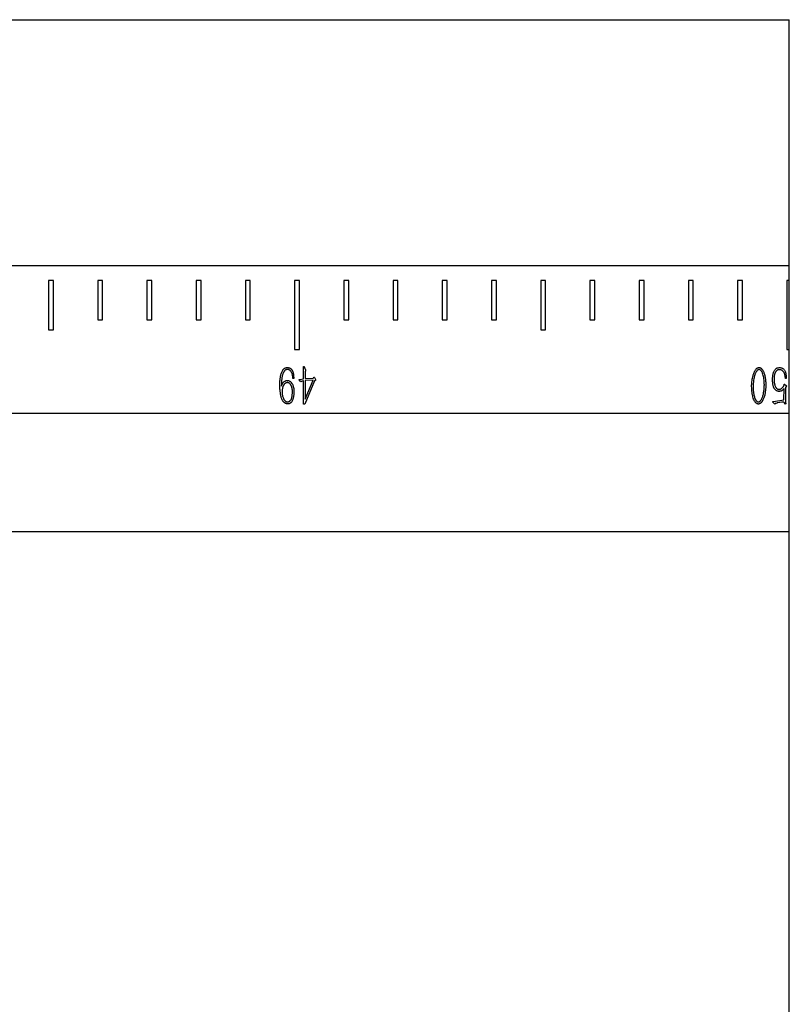
# Model space of a CAD drawing. Units: millimetres. Extents: x 12016 to 12313, y -7569 to -7359.
# Drawn here: x 12283 to 12291, y -7443 to -7433 of the extents above; entities that cross this region are included whole.
import ezdxf

# ---------------------------------------------------------------- set-up
doc = ezdxf.new("R2010")
doc.units = ezdxf.units.MM
doc.header["$LTSCALE"] = 10

msp = doc.modelspace()

# ---------------------------------------------------------------- linework, layer by layer
at = {"color": 7, "linetype": 'Continuous', "lineweight": 25}
for p, q in [((12140.03149, -7432.70785), (12290.61663, -7432.70785)), ((12290.61663, -7435.20785), (12290.61663, -7432.70785)), ((12290.61663, -7435.20785), (12140.03149, -7435.20785)), ((12290.61663, -7435.35785), (12290.61663, -7435.20785)), ((12283.14163, -7435.35785), (12283.09163, -7435.35785)), ((12283.09163, -7435.35785), (12283.09163, -7435.85785)), ((12283.14163, -7435.85785), (12283.14163, -7435.35785)), ((12283.64163, -7435.35785), (12283.59163, -7435.35785)), ((12283.59163, -7435.35785), (12283.59163, -7435.75785)), ((12283.64163, -7435.75785), (12283.64163, -7435.35785)), ((12284.14163, -7435.35785), (12284.09163, -7435.35785)), ((12284.09163, -7435.35785), (12284.09163, -7435.75785)), ((12284.14163, -7435.75785), (12284.14163, -7435.35785)), ((12284.64163, -7435.35785), (12284.59163, -7435.35785)), ((12284.59163, -7435.35785), (12284.59163, -7435.75785)), ((12284.64163, -7435.75785), (12284.64163, -7435.35785)), ((12285.14163, -7435.35785), (12285.09163, -7435.35785)), ((12285.09163, -7435.35785), (12285.09163, -7435.75785)), ((12285.14163, -7435.75785), (12285.14163, -7435.35785)), ((12285.64163, -7435.35785), (12285.59163, -7435.35785)), ((12285.59163, -7435.35785), (12285.59163, -7436.05785)), ((12285.64163, -7436.05785), (12285.64163, -7435.35785)), ((12286.14163, -7435.35785), (12286.09163, -7435.35785)), ((12286.09163, -7435.35785), (12286.09163, -7435.75785)), ((12286.14163, -7435.75785), (12286.14163, -7435.35785)), ((12286.64163, -7435.35785), (12286.59163, -7435.35785)), ((12286.59163, -7435.35785), (12286.59163, -7435.75785)), ((12286.64163, -7435.75785), (12286.64163, -7435.35785)), ((12287.14163, -7435.35785), (12287.09163, -7435.35785)), ((12287.09163, -7435.35785), (12287.09163, -7435.75785)), ((12287.14163, -7435.75785), (12287.14163, -7435.35785)), ((12287.64163, -7435.35785), (12287.59163, -7435.35785)), ((12287.59163, -7435.35785), (12287.59163, -7435.75785)), ((12287.64163, -7435.75785), (12287.64163, -7435.35785)), ((12288.14163, -7435.35785), (12288.09163, -7435.35785)), ((12288.09163, -7435.35785), (12288.09163, -7435.85785)), ((12288.14163, -7435.85785), (12288.14163, -7435.35785)), ((12288.64163, -7435.35785), (12288.59163, -7435.35785)), ((12288.59163, -7435.35785), (12288.59163, -7435.75785)), ((12288.64163, -7435.75785), (12288.64163, -7435.35785)), ((12289.14163, -7435.35785), (12289.09163, -7435.35785)), ((12289.09163, -7435.35785), (12289.09163, -7435.75785)), ((12289.14163, -7435.75785), (12289.14163, -7435.35785)), ((12289.64163, -7435.35785), (12289.59163, -7435.35785)), ((12289.59163, -7435.35785), (12289.59163, -7435.75785)), ((12289.64163, -7435.75785), (12289.64163, -7435.35785)), ((12290.14163, -7435.35785), (12290.09163, -7435.35785)), ((12290.09163, -7435.35785), (12290.09163, -7435.75785)), ((12290.14163, -7435.75785), (12290.14163, -7435.35785)), ((12290.61663, -7435.35785), (12290.59163, -7435.35785)), ((12290.59163, -7435.35785), (12290.59163, -7436.05785)), ((12290.61663, -7436.05785), (12290.61663, -7435.35785)), ((12283.59163, -7435.75785), (12283.64163, -7435.75785)), ((12284.09163, -7435.75785), (12284.14163, -7435.75785)), ((12284.59163, -7435.75785), (12284.64163, -7435.75785)), ((12285.09163, -7435.75785), (12285.14163, -7435.75785)), ((12286.09163, -7435.75785), (12286.14163, -7435.75785)), ((12286.59163, -7435.75785), (12286.64163, -7435.75785)), ((12287.09163, -7435.75785), (12287.14163, -7435.75785)), ((12287.59163, -7435.75785), (12287.64163, -7435.75785)), ((12288.59163, -7435.75785), (12288.64163, -7435.75785)), ((12289.09163, -7435.75785), (12289.14163, -7435.75785)), ((12289.59163, -7435.75785), (12289.64163, -7435.75785)), ((12290.09163, -7435.75785), (12290.14163, -7435.75785)), ((12283.09163, -7435.85785), (12283.14163, -7435.85785)), ((12288.09163, -7435.85785), (12288.14163, -7435.85785)), ((12285.59163, -7436.05785), (12285.64163, -7436.05785)), ((12290.59163, -7436.05785), (12290.61663, -7436.05785)), ((12290.61663, -7436.70785), (12290.61663, -7436.05785)), ((12285.68354, -7436.35633), (12285.68354, -7436.25328)), ((12285.69155, -7436.24007), (12285.69675, -7436.25047)), ((12285.69675, -7436.25047), (12285.69965, -7436.25848)), ((12285.69905, -7436.2924), (12285.69965, -7436.35343)), ((12285.45895, -7436.37474), (12285.45784, -7436.40866)), ((12285.58211, -7436.35173), (12285.57402, -7436.35173)), ((12285.58211, -7436.33962), (12285.58211, -7436.35173)), ((12285.65652, -7436.38676), (12285.64041, -7436.37014)), ((12285.64323, -7436.36093), (12285.68354, -7436.35633)), ((12285.66053, -7436.38335), (12285.65652, -7436.38676)), ((12285.67775, -7436.37585), (12285.66914, -7436.37934)), ((12285.68354, -7436.61177), (12285.68354, -7436.37474)), ((12285.79341, -7436.37704), (12285.69616, -7436.61177)), ((12285.69905, -7436.56345), (12285.7802, -7436.36835)), ((12285.7802, -7436.36835), (12285.69905, -7436.37244)), ((12285.69905, -7436.37244), (12285.69905, -7436.56345)), ((12285.69965, -7436.35343), (12285.78079, -7436.34883)), ((12285.78079, -7436.34883), (12285.7865, -7436.34022)), ((12285.7923, -7436.34073), (12285.80321, -7436.36264)), ((12285.79972, -7436.37355), (12285.79341, -7436.37704)), ((12285.80432, -7436.37244), (12285.79972, -7436.37355)), ((12290.58382, -7436.35173), (12290.57751, -7436.35173)), ((12290.58442, -7436.33562), (12290.58382, -7436.35173)), ((12285.45784, -7436.40866), (12285.45725, -7436.43108)), ((12290.55791, -7436.43168), (12290.562, -7436.42358)), ((12290.562, -7436.42358), (12290.56311, -7436.41616)), ((12290.562, -7436.57035), (12290.5637, -7436.4535)), ((12290.57172, -7436.41386), (12290.58382, -7436.42358)), ((12290.57862, -7436.44318), (12290.57751, -7436.50472)), ((12290.58501, -7436.43457), (12290.57862, -7436.44318)), ((12290.46875, -7436.61118), (12290.45205, -7436.59447)), ((12290.45495, -7436.58527), (12290.562, -7436.57035)), ((12290.51938, -7436.59618), (12290.50038, -7436.59848)), ((12290.5418, -7436.59277), (12290.51938, -7436.59618)), ((12290.5539, -7436.59217), (12290.5418, -7436.59277)), ((12290.5643, -7436.59566), (12290.56081, -7436.59106)), ((12290.57751, -7436.50472), (12290.57692, -7436.54904)), ((12290.57751, -7436.59277), (12290.57981, -7436.61058)), ((12285.69616, -7436.61177), (12285.68354, -7436.61177)), ((12290.47395, -7436.60768), (12290.46875, -7436.61118)), ((12290.48947, -7436.60138), (12290.48086, -7436.60487)), ((12290.57981, -7436.61058), (12290.57402, -7436.61288)), ((12290.61663, -7436.70785), (12140.03149, -7436.70785)), ((12290.61663, -7437.90551), (12290.61663, -7436.70785)), ((12140.03149, -7437.90551), (12290.61663, -7437.90551)), ((12290.61663, -7447.5102), (12290.61663, -7437.90551))]:
    msp.add_line(p, q, dxfattribs=at)
for points, knots in [([(12285.44114, -7436.40576), (12285.44158, -7436.39897), (12285.44242, -7436.38601), (12285.44386, -7436.36738), (12285.44593, -7436.3502), (12285.44806, -7436.33399), (12285.45134, -7436.31844), (12285.45533, -7436.30309), (12285.46107, -7436.28767), (12285.46724, -7436.27508), (12285.47277, -7436.26538), (12285.4774, -7436.25933), (12285.4818, -7436.25415), (12285.48796, -7436.24935), (12285.49541, -7436.24528), (12285.50404, -7436.24214), (12285.5122, -7436.24106), (12285.51742, -7436.2412), (12285.51998, -7436.24126)], [0, 0, 0, 0, 0.10151966, 0.19380441, 0.278706, 0.35962118, 0.43750376, 0.51563848, 0.59609729, 0.68234228, 0.7247179, 0.76226843, 0.79588137, 0.82573285, 0.87809475, 0.92205776, 0.96185622, 1, 1, 1, 1]), ([(12285.57402, -7436.35173), (12285.57382, -7436.34815), (12285.57342, -7436.34111), (12285.57238, -7436.33053), (12285.57076, -7436.31957), (12285.5681, -7436.30796), (12285.56399, -7436.29583), (12285.55864, -7436.2862), (12285.55362, -7436.27891), (12285.54937, -7436.27407), (12285.54477, -7436.26985), (12285.53999, -7436.26616), (12285.53482, -7436.26326), (12285.52932, -7436.26144), (12285.52358, -7436.26031), (12285.51771, -7436.26044), (12285.51202, -7436.26105), (12285.50678, -7436.26238), (12285.50201, -7436.26404), (12285.49766, -7436.26642), (12285.49355, -7436.26977), (12285.48954, -7436.27427), (12285.48527, -7436.27986), (12285.48084, -7436.28655), (12285.47662, -7436.2944), (12285.47289, -7436.30339), (12285.46949, -7436.31335), (12285.46657, -7436.3243), (12285.46402, -7436.33605), (12285.46193, -7436.34842), (12285.46021, -7436.36139), (12285.45938, -7436.37022), (12285.45895, -7436.37474)], [0, 0, 0, 0, 0.04175243, 0.08196375, 0.12377638, 0.17062423, 0.22041008, 0.27235145, 0.29822457, 0.32329916, 0.34716938, 0.37078164, 0.39342693, 0.41580746, 0.43799166, 0.46114084, 0.48378371, 0.50455752, 0.5239114, 0.54241302, 0.56193568, 0.58533859, 0.61245822, 0.64373541, 0.67865391, 0.71599842, 0.75688937, 0.80109232, 0.84779521, 0.89678052, 0.94715273, 1, 1, 1, 1]), ([(12285.51998, -7436.24126), (12285.52226, -7436.24141), (12285.52673, -7436.2417), (12285.53332, -7436.24301), (12285.53959, -7436.24507), (12285.54564, -7436.24773), (12285.55138, -7436.25107), (12285.55648, -7436.25546), (12285.56127, -7436.26039), (12285.56533, -7436.2663), (12285.56898, -7436.27288), (12285.57226, -7436.28016), (12285.5749, -7436.28821), (12285.57732, -7436.29694), (12285.57929, -7436.30644), (12285.58068, -7436.31678), (12285.58174, -7436.32793), (12285.58199, -7436.33564), (12285.58211, -7436.33962)], [0, 0, 0, 0, 0.05265882, 0.10345566, 0.1544679, 0.20466871, 0.25583665, 0.30705078, 0.35946406, 0.41404347, 0.47187423, 0.53292756, 0.59803991, 0.66739864, 0.74173075, 0.82185331, 0.90811356, 1, 1, 1, 1]), ([(12285.68354, -7436.25328), (12285.68354, -7436.25297), (12285.68355, -7436.25192), (12285.68341, -7436.2497), (12285.68339, -7436.24618), (12285.68314, -7436.2418), (12285.68322, -7436.23741), (12285.68318, -7436.23383), (12285.6835, -7436.23165), (12285.68391, -7436.23012), (12285.68503, -7436.22991), (12285.6856, -7436.23016), (12285.68584, -7436.23027)], [0, 0, 0, 0, 0.03750126, 0.12620614, 0.26602513, 0.46046942, 0.65138492, 0.79461212, 0.88429431, 0.9254879, 0.96765744, 1, 1, 1, 1]), ([(12285.68584, -7436.23027), (12285.68633, -7436.23055), (12285.68778, -7436.23142), (12285.68902, -7436.23423), (12285.6907, -7436.23705), (12285.6913, -7436.23918), (12285.69155, -7436.24007)], [0, 0, 0, 0, 0.142951127, 0.430931322, 0.760185963, 1, 1, 1, 1]), ([(12285.69965, -7436.25848), (12285.70009, -7436.25944), (12285.70089, -7436.26118), (12285.70176, -7436.26357), (12285.70254, -7436.26534), (12285.70298, -7436.26745), (12285.70247, -7436.27073), (12285.70133, -7436.27533), (12285.70006, -7436.28026), (12285.69922, -7436.28473), (12285.69914, -7436.28863), (12285.69908, -7436.29113), (12285.69905, -7436.2924)], [0, 0, 0, 0, 0.0907818, 0.16427146, 0.21916834, 0.25653721, 0.34722035, 0.50011023, 0.66601032, 0.78488594, 0.8900433, 1, 1, 1, 1]), ([(12290.23385, -7436.41957), (12290.23437, -7436.4119), (12290.23545, -7436.39613), (12290.23798, -7436.37196), (12290.24225, -7436.34686), (12290.24734, -7436.32563), (12290.25265, -7436.30883), (12290.25695, -7436.29665), (12290.26184, -7436.28519), (12290.26691, -7436.27445), (12290.2723, -7436.26491), (12290.278, -7436.257), (12290.2838, -7436.25075), (12290.28987, -7436.24636), (12290.29581, -7436.24333), (12290.30151, -7436.24145), (12290.30692, -7436.24037), (12290.31042, -7436.24057), (12290.3121, -7436.24067)], [0, 0, 0, 0, 0.11000995, 0.2260934, 0.34727001, 0.47400687, 0.53787844, 0.59918597, 0.65872976, 0.71597775, 0.76894748, 0.81519253, 0.85513923, 0.89033087, 0.9217684, 0.95003689, 0.97602303, 1, 1, 1, 1]), ([(12290.31099, -7436.26138), (12290.30979, -7436.26139), (12290.30722, -7436.26143), (12290.30318, -7436.26241), (12290.2989, -7436.2644), (12290.2942, -7436.26711), (12290.28937, -7436.27119), (12290.28472, -7436.27691), (12290.27994, -7436.28403), (12290.2753, -7436.29258), (12290.27102, -7436.3021), (12290.26705, -7436.31213), (12290.26366, -7436.32252), (12290.25976, -7436.33699), (12290.25617, -7436.35587), (12290.25266, -7436.37884), (12290.25048, -7436.40152), (12290.24931, -7436.42001), (12290.24924, -7436.43466), (12290.24942, -7436.44631), (12290.24984, -7436.45881), (12290.25031, -7436.46745), (12290.25056, -7436.47191)], [0, 0, 0, 0, 0.01540348, 0.03308648, 0.05309787, 0.07609247, 0.10287501, 0.13406726, 0.17074648, 0.21337371, 0.25927529, 0.30533011, 0.35236381, 0.40017292, 0.49845576, 0.59994894, 0.6997171, 0.79217575, 0.83870167, 0.88852855, 0.94241086, 1, 1, 1, 1]), ([(12290.36272, -7436.43108), (12290.36278, -7436.42832), (12290.36291, -7436.42247), (12290.36304, -7436.41315), (12290.36281, -7436.40278), (12290.36242, -7436.38748), (12290.36099, -7436.36747), (12290.35731, -7436.34347), (12290.35211, -7436.32019), (12290.34625, -7436.30199), (12290.34085, -7436.28903), (12290.33685, -7436.28092), (12290.33249, -7436.27443), (12290.32796, -7436.26946), (12290.32337, -7436.26595), (12290.31907, -7436.26344), (12290.31501, -7436.26171), (12290.31228, -7436.26149), (12290.31099, -7436.26138)], [0, 0, 0, 0, 0.04411034, 0.09366918, 0.14914382, 0.21009394, 0.33866, 0.46970152, 0.59841219, 0.71990223, 0.77512479, 0.82311128, 0.86434672, 0.8997335, 0.93019838, 0.95647773, 0.97935973, 1, 1, 1, 1]), ([(12290.3121, -7436.24067), (12290.3137, -7436.24089), (12290.31708, -7436.24137), (12290.32218, -7436.24337), (12290.32749, -7436.24645), (12290.33315, -7436.25051), (12290.33886, -7436.25609), (12290.34435, -7436.26331), (12290.34962, -7436.27221), (12290.35463, -7436.28261), (12290.35932, -7436.2942), (12290.36347, -7436.30668), (12290.36715, -7436.31985), (12290.37025, -7436.33357), (12290.37271, -7436.34746), (12290.37487, -7436.36108), (12290.37608, -7436.37435), (12290.37683, -7436.38715), (12290.37723, -7436.3994), (12290.37747, -7436.41099), (12290.37765, -7436.42187), (12290.3777, -7436.42889), (12290.37773, -7436.43227)], [0, 0, 0, 0, 0.022560518, 0.04753327, 0.07576945, 0.10813492, 0.144595582, 0.186718516, 0.23439715, 0.288672434, 0.347736804, 0.40881338, 0.472224833, 0.538513985, 0.605024616, 0.669189357, 0.730948417, 0.790940204, 0.848083981, 0.90203372, 0.952803793, 1, 1, 1, 1]), ([(12290.44634, -7436.36034), (12290.44648, -7436.3569), (12290.44675, -7436.35025), (12290.44719, -7436.34061), (12290.44802, -7436.33166), (12290.44904, -7436.32088), (12290.45112, -7436.30858), (12290.45437, -7436.29489), (12290.45893, -7436.28229), (12290.46499, -7436.27094), (12290.47188, -7436.26107), (12290.47914, -7436.25306), (12290.4868, -7436.24738), (12290.49489, -7436.24372), (12290.50372, -7436.24211), (12290.50983, -7436.24189), (12290.51308, -7436.24178)], [0, 0, 0, 0, 0.06810035, 0.13173347, 0.19099493, 0.24583031, 0.34613543, 0.43765068, 0.52393717, 0.61047068, 0.69159682, 0.76162025, 0.82359433, 0.87897769, 0.93577331, 1, 1, 1, 1]), ([(12290.51538, -7436.26249), (12290.51267, -7436.2625), (12290.50718, -7436.26253), (12290.50029, -7436.26413), (12290.49486, -7436.26672), (12290.49067, -7436.2697), (12290.48639, -7436.27362), (12290.48206, -7436.27834), (12290.47806, -7436.28383), (12290.47441, -7436.28971), (12290.47152, -7436.29608), (12290.46846, -7436.30525), (12290.46562, -7436.31767), (12290.46301, -7436.33366), (12290.46165, -7436.35114), (12290.46178, -7436.36326), (12290.46185, -7436.36954)], [0, 0, 0, 0, 0.06065924, 0.12301568, 0.15697133, 0.19501923, 0.23793313, 0.28715483, 0.33870286, 0.3902351, 0.44218814, 0.49544862, 0.60701018, 0.72783283, 0.85901093, 1, 1, 1, 1]), ([(12290.51308, -7436.24178), (12290.51697, -7436.24171), (12290.52419, -7436.24158), (12290.53456, -7436.24283), (12290.54397, -7436.24621), (12290.55286, -7436.25149), (12290.5613, -7436.25872), (12290.56849, -7436.26775), (12290.57428, -7436.27742), (12290.57828, -7436.2876), (12290.581, -7436.29848), (12290.58312, -7436.31041), (12290.5846, -7436.323), (12290.58447, -7436.33149), (12290.58442, -7436.33562)], [0, 0, 0, 0, 0.08653899, 0.16050464, 0.2308257, 0.30698397, 0.38940461, 0.47651342, 0.56231156, 0.63914008, 0.71880873, 0.81123774, 0.9084079, 1, 1, 1, 1]), ([(12290.57751, -7436.35173), (12290.5773, -7436.34851), (12290.57687, -7436.34215), (12290.57552, -7436.33265), (12290.57373, -7436.32296), (12290.57123, -7436.31324), (12290.56842, -7436.30394), (12290.565, -7436.29553), (12290.56057, -7436.28767), (12290.55482, -7436.28005), (12290.54773, -7436.2728), (12290.54054, -7436.26788), (12290.53397, -7436.26505), (12290.52836, -7436.2635), (12290.52208, -7436.26271), (12290.51768, -7436.26256), (12290.51538, -7436.26249)], [0, 0, 0, 0, 0.07982989, 0.158012009, 0.237568082, 0.323993377, 0.406628594, 0.47829753, 0.548614727, 0.629601073, 0.714255153, 0.799023395, 0.84350147, 0.8909991, 0.942887931, 1, 1, 1, 1]), ([(12285.45725, -7436.43108), (12285.45805, -7436.4288), (12285.45956, -7436.4245), (12285.46203, -7436.41853), (12285.4641, -7436.41326), (12285.46669, -7436.40729), (12285.47051, -7436.40056), (12285.47583, -7436.3927), (12285.48303, -7436.3854), (12285.4902, -7436.3798), (12285.49694, -7436.3759), (12285.50281, -7436.37389), (12285.50922, -7436.37268), (12285.51367, -7436.37252), (12285.51597, -7436.37244)], [0, 0, 0, 0, 0.081276137, 0.153285807, 0.217136991, 0.271445344, 0.371916059, 0.476845999, 0.589652809, 0.714975557, 0.781677757, 0.850553366, 0.922486982, 1, 1, 1, 1]), ([(12285.51649, -7436.39426), (12285.51434, -7436.39443), (12285.51012, -7436.39478), (12285.50408, -7436.39666), (12285.49846, -7436.39941), (12285.49337, -7436.40311), (12285.48886, -7436.40744), (12285.48481, -7436.41204), (12285.48139, -7436.41695), (12285.47841, -7436.4222), (12285.47583, -7436.428), (12285.47363, -7436.43452), (12285.47122, -7436.44169), (12285.46925, -7436.44973), (12285.46735, -7436.45863), (12285.46629, -7436.46853), (12285.46546, -7436.47939), (12285.46539, -7436.48696), (12285.46535, -7436.49091)], [0, 0, 0, 0, 0.053650919, 0.105557517, 0.157015121, 0.209443893, 0.262198789, 0.313044955, 0.362503049, 0.411484563, 0.463623884, 0.520908094, 0.583575337, 0.652480575, 0.727837403, 0.81082428, 0.901252251, 1, 1, 1, 1]), ([(12285.51597, -7436.37244), (12285.51934, -7436.37245), (12285.526, -7436.37248), (12285.53579, -7436.37531), (12285.54505, -7436.38038), (12285.55199, -7436.38666), (12285.55743, -7436.39269), (12285.56137, -7436.39823), (12285.56544, -7436.40437), (12285.57059, -7436.41365), (12285.57622, -7436.4261), (12285.58029, -7436.43938), (12285.5824, -7436.45061), (12285.5836, -7436.45974), (12285.58424, -7436.46959), (12285.58456, -7436.48355), (12285.58406, -7436.50115), (12285.58276, -7436.51515), (12285.58211, -7436.52202)], [0, 0, 0, 0, 0.05497994, 0.10860815, 0.16483425, 0.22651293, 0.26078983, 0.29773895, 0.33774926, 0.38150023, 0.47127044, 0.56121415, 0.6081226, 0.65833735, 0.71197969, 0.76969757, 0.88700609, 1, 1, 1, 1]), ([(12285.56541, -7436.44949), (12285.56481, -7436.44675), (12285.56361, -7436.44128), (12285.56088, -7436.43337), (12285.55777, -7436.42568), (12285.55409, -7436.41846), (12285.55003, -7436.412), (12285.54594, -7436.40633), (12285.54143, -7436.40197), (12285.53689, -7436.39852), (12285.53206, -7436.39619), (12285.52707, -7436.39462), (12285.52181, -7436.39391), (12285.51828, -7436.39414), (12285.51649, -7436.39426)], [0, 0, 0, 0, 0.10413319, 0.20754257, 0.31019053, 0.41209321, 0.50780762, 0.59367416, 0.67050594, 0.73991917, 0.80455084, 0.86861183, 0.93350982, 1, 1, 1, 1]), ([(12285.64041, -7436.37014), (12285.63961, -7436.36915), (12285.6383, -7436.36752), (12285.63756, -7436.36481), (12285.63814, -7436.36295), (12285.6392, -7436.36159), (12285.64107, -7436.36107), (12285.64243, -7436.36098), (12285.64323, -7436.36093)], [0, 0, 0, 0, 0.27977335, 0.45918502, 0.59000889, 0.69670357, 0.82356678, 1, 1, 1, 1]), ([(12285.66914, -7436.37934), (12285.66803, -7436.37976), (12285.66604, -7436.3805), (12285.66349, -7436.38161), (12285.66168, -7436.38247), (12285.66084, -7436.38311), (12285.66053, -7436.38335)], [0, 0, 0, 0, 0.37378688, 0.66626326, 0.8783288, 1, 1, 1, 1]), ([(12285.68354, -7436.37474), (12285.68239, -7436.37474), (12285.68038, -7436.37474), (12285.67853, -7436.37552), (12285.67775, -7436.37585)], [0, 0, 0, 0, 0.57430941, 1, 1, 1, 1]), ([(12285.7865, -7436.34022), (12285.78688, -7436.33932), (12285.78744, -7436.33798), (12285.78946, -7436.33655), (12285.7911, -7436.33854), (12285.79183, -7436.33988), (12285.7923, -7436.34073)], [0, 0, 0, 0, 0.32108602, 0.47710578, 0.66630753, 1, 1, 1, 1]), ([(12285.80321, -7436.36264), (12285.80368, -7436.36393), (12285.80445, -7436.36606), (12285.80501, -7436.36893), (12285.80485, -7436.37095), (12285.80448, -7436.37199), (12285.80432, -7436.37244)], [0, 0, 0, 0, 0.407826845, 0.672502234, 0.858704522, 1, 1, 1, 1]), ([(12290.51137, -7436.4829), (12290.50901, -7436.48275), (12290.50454, -7436.48246), (12290.49831, -7436.48136), (12290.49289, -7436.47978), (12290.48667, -7436.47669), (12290.47952, -7436.47109), (12290.47272, -7436.46441), (12290.46743, -7436.45789), (12290.46354, -7436.45227), (12290.46019, -7436.44591), (12290.45709, -7436.43901), (12290.45446, -7436.43141), (12290.45215, -7436.42314), (12290.45033, -7436.4141), (12290.44822, -7436.40083), (12290.44676, -7436.38281), (12290.44648, -7436.36804), (12290.44634, -7436.36034)], [0, 0, 0, 0, 0.04610887, 0.08715476, 0.12305111, 0.15573011, 0.22182706, 0.29893945, 0.34104302, 0.38526231, 0.43182748, 0.48089518, 0.53254297, 0.58827995, 0.64820814, 0.71209616, 0.84991898, 1, 1, 1, 1]), ([(12290.46185, -7436.36954), (12290.46204, -7436.37321), (12290.46241, -7436.38021), (12290.4635, -7436.39021), (12290.46462, -7436.39921), (12290.46652, -7436.40974), (12290.46981, -7436.42172), (12290.47414, -7436.43294), (12290.47849, -7436.44098), (12290.48203, -7436.44633), (12290.4861, -7436.4509), (12290.49052, -7436.45476), (12290.49533, -7436.45785), (12290.50039, -7436.46019), (12290.50578, -7436.46168), (12290.50949, -7436.46202), (12290.51137, -7436.46219)], [0, 0, 0, 0, 0.09596786, 0.18329732, 0.26268693, 0.3328846, 0.4629342, 0.58688898, 0.64602936, 0.70163343, 0.75423127, 0.80529202, 0.85472337, 0.9029008, 0.95063562, 1, 1, 1, 1]), ([(12285.52569, -7436.61058), (12285.52296, -7436.61065), (12285.51732, -7436.6108), (12285.5102, -7436.60934), (12285.50425, -7436.60739), (12285.49945, -7436.60494), (12285.49416, -7436.60204), (12285.4887, -7436.59819), (12285.48318, -7436.59371), (12285.47809, -7436.58823), (12285.4735, -7436.58192), (12285.46816, -7436.57244), (12285.46237, -7436.56001), (12285.45708, -7436.54711), (12285.45349, -7436.53585), (12285.45129, -7436.52579), (12285.44915, -7436.51422), (12285.4474, -7436.50164), (12285.44599, -7436.48924), (12285.44469, -7436.47816), (12285.44368, -7436.46895), (12285.44259, -7436.459), (12285.4418, -7436.44706), (12285.44134, -7436.4327), (12285.44123, -7436.41875), (12285.44117, -7436.40983), (12285.44114, -7436.40576)], [0, 0, 0, 0, 0.03361092, 0.06924671, 0.08884264, 0.11060772, 0.13553338, 0.1632108, 0.19279536, 0.22301322, 0.25508465, 0.28865178, 0.35692654, 0.42401789, 0.46033674, 0.50237435, 0.550785, 0.60524696, 0.65883319, 0.70464747, 0.74269038, 0.77296295, 0.82806257, 0.89006493, 0.94993523, 1, 1, 1, 1]), ([(12285.46535, -7436.49091), (12285.46547, -7436.49609), (12285.46574, -7436.50649), (12285.46792, -7436.52215), (12285.47178, -7436.53786), (12285.47638, -7436.55083), (12285.48102, -7436.56085), (12285.48511, -7436.56775), (12285.48969, -7436.57399), (12285.49472, -7436.57952), (12285.50032, -7436.58414), (12285.50658, -7436.58738), (12285.51343, -7436.58914), (12285.51815, -7436.58923), (12285.52058, -7436.58927)], [0, 0, 0, 0, 0.12542369, 0.25190299, 0.38231611, 0.51689871, 0.58465332, 0.64947621, 0.71102846, 0.77193041, 0.8302074, 0.88593997, 0.94137835, 1, 1, 1, 1]), ([(12285.52058, -7436.58927), (12285.52275, -7436.58908), (12285.52715, -7436.58868), (12285.53352, -7436.58642), (12285.53968, -7436.58303), (12285.54541, -7436.57846), (12285.55064, -7436.57315), (12285.55515, -7436.56732), (12285.55866, -7436.56099), (12285.5612, -7436.55414), (12285.56322, -7436.54685), (12285.5649, -7436.53896), (12285.56638, -7436.53044), (12285.56773, -7436.5184), (12285.56912, -7436.50352), (12285.57009, -7436.48888), (12285.57004, -7436.47737), (12285.56925, -7436.46845), (12285.5677, -7436.45909), (12285.56619, -7436.45275), (12285.56541, -7436.44949)], [0, 0, 0, 0, 0.04017082, 0.08110352, 0.12355452, 0.16947069, 0.21579177, 0.26065211, 0.30498595, 0.34878069, 0.39506619, 0.44440455, 0.49756106, 0.55456662, 0.66772306, 0.77321403, 0.82509728, 0.87980181, 0.93821361, 1, 1, 1, 1]), ([(12290.29999, -7436.61118), (12290.29838, -7436.6109), (12290.29499, -7436.6103), (12290.28997, -7436.60809), (12290.28464, -7436.60516), (12290.27897, -7436.60135), (12290.2733, -7436.59624), (12290.26807, -7436.58943), (12290.26309, -7436.5812), (12290.25706, -7436.56808), (12290.25049, -7436.5503), (12290.24522, -7436.53167), (12290.24183, -7436.5161), (12290.2396, -7436.50368), (12290.23787, -7436.49051), (12290.23578, -7436.47201), (12290.23431, -7436.44826), (12290.23401, -7436.42915), (12290.23385, -7436.41957)], [0, 0, 0, 0, 0.02272927, 0.04800775, 0.07607071, 0.10777317, 0.14317256, 0.18215888, 0.22721719, 0.27727951, 0.38365035, 0.49169822, 0.54735776, 0.60621242, 0.66789607, 0.73297915, 0.86621706, 1, 1, 1, 1]), ([(12290.25056, -7436.47191), (12290.25097, -7436.47608), (12290.25177, -7436.48419), (12290.25317, -7436.49591), (12290.25491, -7436.50679), (12290.25736, -7436.52019), (12290.26137, -7436.53624), (12290.26663, -7436.55163), (12290.2715, -7436.56311), (12290.27552, -7436.57046), (12290.27963, -7436.57667), (12290.2842, -7436.58141), (12290.28865, -7436.58511), (12290.29284, -7436.58787), (12290.29675, -7436.58982), (12290.29938, -7436.59026), (12290.30059, -7436.59047)], [0, 0, 0, 0, 0.09305562, 0.18061962, 0.26158498, 0.33717733, 0.48258538, 0.62777097, 0.69715055, 0.75887037, 0.813198, 0.86175501, 0.90424873, 0.94110457, 0.97294957, 1, 1, 1, 1]), ([(12290.37773, -7436.43227), (12290.37745, -7436.43779), (12290.37688, -7436.44908), (12290.37533, -7436.4664), (12290.37305, -7436.48446), (12290.3704, -7436.50301), (12290.36674, -7436.52134), (12290.36206, -7436.53877), (12290.35607, -7436.55488), (12290.35011, -7436.56726), (12290.34505, -7436.57632), (12290.34141, -7436.5824), (12290.33779, -7436.58775), (12290.33446, -7436.59256), (12290.33108, -7436.59659), (12290.32787, -7436.60003), (12290.32473, -7436.60277), (12290.32079, -7436.60547), (12290.31601, -7436.60785), (12290.31049, -7436.60999), (12290.30516, -7436.61119), (12290.30167, -7436.61118), (12290.29999, -7436.61118)], [0, 0, 0, 0, 0.0791699, 0.16220429, 0.24922828, 0.34027035, 0.43088291, 0.51707503, 0.59881075, 0.67698999, 0.71383328, 0.74765307, 0.77850287, 0.80654217, 0.83142591, 0.85390526, 0.87383643, 0.89112735, 0.92228769, 0.95013689, 0.97594736, 1, 1, 1, 1]), ([(12290.30059, -7436.59047), (12290.3019, -7436.59037), (12290.30467, -7436.59017), (12290.30888, -7436.58887), (12290.31335, -7436.58688), (12290.31821, -7436.584), (12290.3234, -7436.57959), (12290.32856, -7436.57296), (12290.33393, -7436.56423), (12290.33951, -7436.55347), (12290.34485, -7436.5408), (12290.34938, -7436.52629), (12290.35332, -7436.51019), (12290.35615, -7436.49291), (12290.35852, -7436.47565), (12290.36052, -7436.45943), (12290.36191, -7436.44473), (12290.36246, -7436.43546), (12290.36272, -7436.43108)], [0, 0, 0, 0, 0.02171362, 0.04562804, 0.07231055, 0.10240983, 0.13870182, 0.18406847, 0.24057621, 0.30774103, 0.38408815, 0.46734511, 0.5586265, 0.65768608, 0.75623861, 0.84651692, 0.92758004, 1, 1, 1, 1]), ([(12290.51137, -7436.46219), (12290.51342, -7436.46213), (12290.5174, -7436.462), (12290.52319, -7436.46099), (12290.52852, -7436.45915), (12290.53495, -7436.45599), (12290.54207, -7436.45138), (12290.54891, -7436.44491), (12290.5544, -7436.43852), (12290.55679, -7436.43386), (12290.55791, -7436.43168)], [0, 0, 0, 0, 0.10504002, 0.20418808, 0.2995398, 0.39335485, 0.571119, 0.73191813, 0.874788, 1, 1, 1, 1]), ([(12290.5637, -7436.4535), (12290.56153, -7436.45614), (12290.55751, -7436.46103), (12290.55153, -7436.46803), (12290.54459, -7436.47397), (12290.53747, -7436.47781), (12290.53079, -7436.48054), (12290.52487, -7436.48192), (12290.51833, -7436.48279), (12290.51376, -7436.48286), (12290.51137, -7436.4829)], [0, 0, 0, 0, 0.16367972, 0.3019289, 0.43853324, 0.59693498, 0.68579953, 0.78213619, 0.88605324, 1, 1, 1, 1]), ([(12290.56311, -7436.41616), (12290.56318, -7436.41515), (12290.5633, -7436.41336), (12290.56365, -7436.41097), (12290.56396, -7436.40953), (12290.56402, -7436.40817), (12290.56538, -7436.40835), (12290.56669, -7436.40949), (12290.56898, -7436.41138), (12290.5707, -7436.41295), (12290.57172, -7436.41386)], [0, 0, 0, 0, 0.17672247, 0.31024811, 0.40434763, 0.45542161, 0.49455762, 0.59775449, 0.76437004, 1, 1, 1, 1]), ([(12290.58382, -7436.42358), (12290.58486, -7436.42452), (12290.58647, -7436.42599), (12290.58824, -7436.42876), (12290.58692, -7436.43169), (12290.58575, -7436.43346), (12290.58501, -7436.43457)], [0, 0, 0, 0, 0.32577909, 0.50570759, 0.68842225, 1, 1, 1, 1]), ([(12285.58211, -7436.52202), (12285.58177, -7436.52541), (12285.58105, -7436.53246), (12285.57886, -7436.54329), (12285.57619, -7436.55489), (12285.57273, -7436.56676), (12285.56869, -7436.5781), (12285.56353, -7436.58782), (12285.55734, -7436.59553), (12285.55016, -7436.60083), (12285.54305, -7436.60449), (12285.53671, -7436.60757), (12285.53099, -7436.60962), (12285.52735, -7436.61028), (12285.52569, -7436.61058)], [0, 0, 0, 0, 0.08969013, 0.18643681, 0.29101779, 0.40329822, 0.51202166, 0.6074857, 0.69201728, 0.77001605, 0.84068833, 0.90264073, 0.95566542, 1, 1, 1, 1]), ([(12290.45205, -7436.59447), (12290.45144, -7436.59363), (12290.45038, -7436.59216), (12290.44977, -7436.58965), (12290.45048, -7436.58785), (12290.45106, -7436.58624), (12290.45279, -7436.58527), (12290.45414, -7436.58527), (12290.45495, -7436.58527)], [0, 0, 0, 0, 0.24146907, 0.42382985, 0.56887558, 0.68767676, 0.81298245, 1, 1, 1, 1]), ([(12290.50038, -7436.59848), (12290.4986, -7436.59876), (12290.49487, -7436.59937), (12290.49132, -7436.60068), (12290.48947, -7436.60138)], [0, 0, 0, 0, 0.47581578, 1, 1, 1, 1]), ([(12290.56081, -7436.59106), (12290.55947, -7436.5912), (12290.55714, -7436.59145), (12290.55487, -7436.59196), (12290.5539, -7436.59217)], [0, 0, 0, 0, 0.5771569, 1, 1, 1, 1]), ([(12290.57402, -7436.61288), (12290.57319, -7436.61074), (12290.5718, -7436.60713), (12290.56965, -7436.60243), (12290.56727, -7436.59875), (12290.56533, -7436.59674), (12290.5643, -7436.59566)], [0, 0, 0, 0, 0.34501456, 0.58190106, 0.77618076, 1, 1, 1, 1]), ([(12290.57692, -7436.54904), (12290.57692, -7436.55069), (12290.57692, -7436.55424), (12290.57692, -7436.55992), (12290.57691, -7436.56632), (12290.57693, -7436.57308), (12290.57685, -7436.57959), (12290.57708, -7436.58512), (12290.57719, -7436.58939), (12290.57742, -7436.59177), (12290.57751, -7436.59277)], [0, 0, 0, 0, 0.11301649, 0.24357003, 0.38971205, 0.55144254, 0.70732736, 0.83599137, 0.93155032, 1, 1, 1, 1]), ([(12290.48086, -7436.60487), (12290.47997, -7436.6052), (12290.47842, -7436.60578), (12290.47643, -7436.60668), (12290.47501, -7436.60726), (12290.47424, -7436.60757), (12290.47395, -7436.60768)], [0, 0, 0, 0, 0.3800053, 0.66670935, 0.87687748, 1, 1, 1, 1])]:
    msp.add_open_spline(points, degree=3, knots=knots, dxfattribs=at)

doc.saveas('drawing.dxf')
